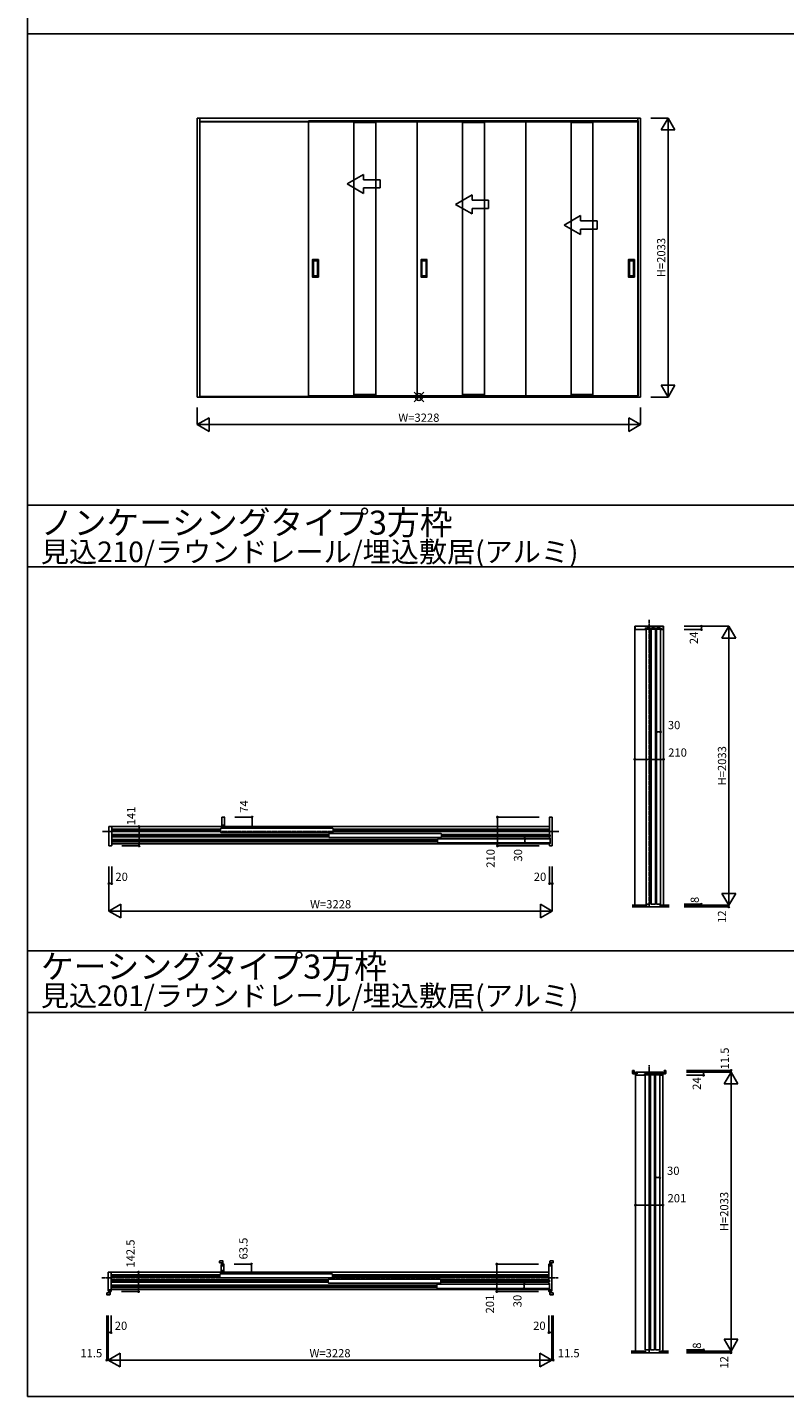
# Model space of a CAD drawing. Extents: x 0 to 28681, y 0 to 20000.
# Drawn here: x 0 to 5512, y 0 to 9976 of the extents above; entities that cross this region are included whole.
import ezdxf
from ezdxf.enums import TextEntityAlignment as Align

# ---------------------------------------------------------------- set-up
doc = ezdxf.new("R2010")
doc.units = 0
doc.linetypes.add('YCENTER_1', pattern=[13, 10, -1, 1, -1])
doc.layers.get('0').update_dxf_attribs({"linetype": 'CONTINUOUS'})
for name, color, linetype in [('YKK_A1', 4, 'CONTINUOUS'), ('YKK_B1', 4, 'CONTINUOUS'), ('YKK_F1', 7, 'CONTINUOUS'), ('YKK_IN', 1, 'CONTINUOUS'), ('YKK_N1', 2, 'CONTINUOUS'), ('YKK_Z1', 7, 'CONTINUOUS')]:
    doc.layers.add(name, color=color, linetype=linetype)
doc.styles.get("Standard").update_dxf_attribs({"font": 'txt.shx', "bigfont": 'bigfont.shx'})

msp = doc.modelspace()

# ---------------------------------------------------------------- linework, layer by layer
at = {"layer": 'YKK_A1'}
for p, q in [((1236, 9315.5), (4464, 9315.5)), ((1236, 7282.5), (1236, 9315.5)), ((1256, 9315.5), (1256, 9285.5)), ((1256, 9291.5), (4444, 9291.5)), ((1256, 9288.5), (4444, 9288.5)), ((1256, 7286.5), (1256, 9285.5)), ((2377.5, 9294.5), (2047.5, 9294.5)), ((2047.5, 9294.5), (2047.5, 7290.5)), ((2377.5, 7290.5), (2377.5, 9294.5)), ((2377.5, 9294), (2537.5, 9294)), ((2377.5, 9284), (2377.5, 9294)), ((2377.5, 9294), (2537.5, 9294)), ((2377.5, 9284), (2377.5, 9294)), ((2537.5, 9284), (2377.5, 9284)), ((2537.5, 9284), (2377.5, 9284)), ((2537.5, 7290.5), (2537.5, 9294.5)), ((2537.5, 9294.5), (2837.5, 9294.5)), ((2537.5, 9294), (2537.5, 9284)), ((2537.5, 9294), (2537.5, 9284)), ((3167.5, 9294.5), (2837.5, 9294.5)), ((2837.5, 9294.5), (2837.5, 7290.5)), ((3167.5, 7290.5), (3167.5, 9294.5)), ((3167.5, 9294), (3327.5, 9294)), ((3167.5, 9284), (3167.5, 9294)), ((3167.5, 9294), (3327.5, 9294)), ((3167.5, 9284), (3167.5, 9294)), ((3327.5, 9284), (3167.5, 9284)), ((3327.5, 9284), (3167.5, 9284)), ((3327.5, 7290.5), (3327.5, 9294.5)), ((3327.5, 9294.5), (3627.5, 9294.5)), ((3327.5, 9294), (3327.5, 9284)), ((3327.5, 9294), (3327.5, 9284)), ((3957.5, 9294.5), (3627.5, 9294.5)), ((3627.5, 9294.5), (3627.5, 7290.5)), ((3957.5, 7290.5), (3957.5, 9294.5)), ((3957.5, 9294), (4117.5, 9294)), ((3957.5, 9284), (3957.5, 9294)), ((3957.5, 9294), (4117.5, 9294)), ((3957.5, 9284), (3957.5, 9294)), ((4117.5, 9284), (3957.5, 9284)), ((4117.5, 9284), (3957.5, 9284)), ((4117.5, 7290.5), (4117.5, 9294.5)), ((4117.5, 9294.5), (4447.5, 9294.5)), ((4117.5, 9294), (4117.5, 9284)), ((4117.5, 9294), (4117.5, 9284)), ((4444, 9315.5), (4444, 9285.5)), ((4444, 7286.5), (4444, 9285.5)), ((4447.5, 9294.5), (4447.5, 7290.5)), ((4464, 7282.5), (4464, 9315.5)), ((2076.5, 8156.5), (2076.5, 8284.5)), ((2117.5, 8285.5), (2077.5, 8285.5)), ((2118.5, 8156.5), (2118.5, 8284.5)), ((2866.5, 8156.5), (2866.5, 8284.5)), ((2907.5, 8285.5), (2867.5, 8285.5)), ((2908.5, 8156.5), (2908.5, 8284.5)), ((4376.5, 8156.5), (4376.5, 8284.5)), ((4377.5, 8285.5), (4417.5, 8285.5)), ((4418.5, 8156.5), (4418.5, 8284.5)), ((2082.5, 8166.5), (2082.5, 8274.5)), ((2083.5, 8275.5), (2111.5, 8275.5)), ((2112.5, 8274.5), (2112.5, 8166.5)), ((2872.5, 8166.5), (2872.5, 8274.5)), ((2873.5, 8275.5), (2901.5, 8275.5)), ((2902.5, 8274.5), (2902.5, 8166.5)), ((4382.5, 8274.5), (4382.5, 8166.5)), ((4411.5, 8275.5), (4383.5, 8275.5)), ((4412.5, 8166.5), (4412.5, 8274.5)), ((2117.5, 8155.5), (2077.5, 8155.5)), ((2111.5, 8165.5), (2083.5, 8165.5)), ((2907.5, 8155.5), (2867.5, 8155.5)), ((2901.5, 8165.5), (2873.5, 8165.5)), ((4377.5, 8155.5), (4417.5, 8155.5)), ((4383.5, 8165.5), (4411.5, 8165.5)), ((1256, 7282.5), (1256, 7286.5)), ((4444, 7286.5), (1256, 7286.5)), ((2047.5, 7290.5), (2377.5, 7290.5)), ((2537.5, 7301), (2377.5, 7301)), ((2377.5, 7291), (2537.5, 7291)), ((2837.5, 7290.5), (2537.5, 7290.5)), ((2837.5, 7290.5), (3167.5, 7290.5)), ((3327.5, 7301), (3167.5, 7301)), ((3167.5, 7291), (3327.5, 7291)), ((3627.5, 7290.5), (3327.5, 7290.5)), ((3627.5, 7290.5), (3957.5, 7290.5)), ((4117.5, 7301), (3957.5, 7301)), ((3957.5, 7291), (4117.5, 7291)), ((4447.5, 7290.5), (4117.5, 7290.5)), ((4444, 7282.5), (4444, 7286.5)), ((4464, 7282.5), (1236, 7282.5))]:
    msp.add_line(p, q, dxfattribs=at)
at = {"layer": 'YKK_A1', "extrusion": (4.10207e-10, 0, -1)}
for p, q in [((2327.5, 8836), (2447.5, 8905.3, 0)), ((2447.5, 8866, 0), (2447.5, 8905.3, 0)), ((2327.5, 8836), (2447.5, 8766.7, 0)), ((2447.5, 8866, 0), (2567.5, 8866, 0)), ((2567.5, 8806, 0), (2447.5, 8806, 0)), ((2447.5, 8766.7, 0), (2447.5, 8806, 0)), ((2567.5, 8866, 0), (2567.5, 8806, 0)), ((3117.5, 8686), (3237.5, 8755.3, 0)), ((3117.5, 8686), (3237.5, 8616.7, 0)), ((3237.5, 8716, 0), (3237.5, 8755.3, 0)), ((3237.5, 8716, 0), (3357.5, 8716, 0)), ((3357.5, 8716, 0), (3357.5, 8656, 0)), ((3357.5, 8656, 0), (3237.5, 8656, 0)), ((3237.5, 8616.7, 0), (3237.5, 8656, 0)), ((3907.5, 8536), (4027.5, 8605.3, 0)), ((4027.5, 8566, 0), (4027.5, 8605.3, 0)), ((3907.5, 8536), (4027.5, 8466.7, 0)), ((4027.5, 8566, 0), (4147.5, 8566, 0)), ((4147.5, 8506, 0), (4027.5, 8506, 0)), ((4027.5, 8466.7, 0), (4027.5, 8506, 0)), ((4147.5, 8566, 0), (4147.5, 8506, 0))]:
    msp.add_line(p, q, dxfattribs=at)
at = {"layer": 'YKK_A1'}
for centre, start, end in [((2077.5, 8284.5), 90, 180), ((2117.5, 8284.5), 0, 90), ((2867.5, 8284.5), 90, 180), ((2907.5, 8284.5), 0, 90), ((4377.5, 8284.5), 90, 180), ((4417.5, 8284.5), 0, 90), ((2083.5, 8274.5), 90, 180), ((2111.5, 8274.5), 0, 90), ((2873.5, 8274.5), 90, 180), ((2901.5, 8274.5), 0, 90), ((4383.5, 8274.5), 90, 180), ((4411.5, 8274.5), 360, 90), ((2077.5, 8156.5), 180, 270), ((2083.5, 8166.5), 180, 270), ((2111.5, 8166.5), 270, 0), ((2117.5, 8156.5), 270, 0), ((2867.5, 8156.5), 180, 270), ((2873.5, 8166.5), 180, 270), ((2901.5, 8166.5), 270, 0), ((2907.5, 8156.5), 270, 0), ((4377.5, 8156.5), 180, 270), ((4383.5, 8166.5), 180, 270), ((4411.5, 8166.5), 270, 360), ((4417.5, 8156.5), 270, 0)]:
    msp.add_arc(centre, 1, start, end, dxfattribs=at)
at = {"layer": 'YKK_B1'}
for p, q in [((4421.5, 5612.5), (4421.5, 3579.5)), ((4421.5, 5612.5), (4631.5, 5612.5)), ((4503.5, 3587.5), (4503.5, 5591.5)), ((4533.5, 5591.5), (4503.5, 5591.5)), ((4533.5, 3587.5), (4533.5, 5591.5)), ((4541.5, 3587.5), (4541.5, 5591.5)), ((4571.5, 5591.5), (4541.5, 5591.5)), ((4571.5, 3587.5), (4571.5, 5591.5)), ((4579.5, 3587.5), (4579.5, 5591.5)), ((4609.5, 5591.5), (4579.5, 5591.5)), ((4609.5, 3587.5), (4609.5, 5591.5)), ((4631.5, 5612.5), (4631.5, 3579.5)), ((614.5, 4153.5), (614.5, 4027)), ((1415.5, 4153.5), (614.5, 4153.5)), ((1405, 4134), (614.5, 4134)), ((1405, 4131.4), (614.5, 4131.4)), ((1405, 4127.2), (614.5, 4127.2)), ((1405, 4123.8), (614.5, 4123.8)), ((1405, 4119.6), (614.5, 4119.6)), ((1405, 4117), (614.5, 4117)), ((2195, 4096), (614.5, 4096)), ((2195, 4093.4), (614.5, 4093.4)), ((1405, 4138.5), (1407, 4140.5)), ((1405, 4138.5), (1405, 4112.5)), ((1407, 4110.5), (1405, 4112.5)), ((1407, 4140.5), (2223, 4140.5)), ((2223, 4110.5), (1407, 4110.5)), ((3800.5, 4153.5), (1435.5, 4153.5)), ((2195, 4100.5), (2197, 4102.5)), ((2195, 4100.5), (2195, 4074.5)), ((3013, 4102.5), (2197, 4102.5)), ((2223, 4140.5), (2225, 4138.5)), ((2223, 4110.5), (2225, 4112.5)), ((2225, 4112.5), (2225, 4138.5)), ((2225, 4134), (3800.5, 4134)), ((3800.5, 4131.4), (2225, 4131.4)), ((3800.5, 4127.2), (2225, 4127.2)), ((3800.5, 4123.8), (2225, 4123.8)), ((2225, 4119.6), (3800.5, 4119.6)), ((2225, 4117), (3800.5, 4117)), ((3013, 4102.5), (3015, 4100.5)), ((3015, 4074.5), (3015, 4100.5)), ((3015, 4096), (3800.5, 4096)), ((3015, 4093.4), (3800.5, 4093.4)), ((3800.5, 4153.5), (3800.5, 4064.5)), ((2195, 4089.2), (614.5, 4089.2)), ((2195, 4085.8), (614.5, 4085.8)), ((2195, 4081.6), (614.5, 4081.6)), ((2195, 4079), (614.5, 4079)), ((614.5, 4058), (2985, 4058)), ((614.5, 4055.4), (2985, 4055.4)), ((614.5, 4051.2), (2985, 4051.2)), ((614.5, 4047.8), (2985, 4047.8)), ((614.5, 4043.6), (2985, 4043.6)), ((614.5, 4041), (2985, 4041)), ((614.5, 4027), (3800.5, 4027)), ((2197, 4072.5), (2195, 4074.5)), ((2197, 4072.5), (3013, 4072.5)), ((2985, 4062.5), (2987, 4064.5)), ((2985, 4062.5), (2985, 4036.5)), ((2987, 4034.5), (2985, 4036.5)), ((3803, 4064.5), (2987, 4064.5)), ((2987, 4034.5), (3803, 4034.5)), ((3013, 4072.5), (3015, 4074.5)), ((3015, 4089.2), (3800.5, 4089.2)), ((3015, 4085.8), (3800.5, 4085.8)), ((3015, 4081.6), (3800.5, 4081.6)), ((3015, 4079), (3800.5, 4079)), ((3800.5, 4034.5), (3800.5, 4027)), ((3803, 4064.5), (3805, 4062.5)), ((3803, 4034.5), (3805, 4036.5)), ((3805, 4036.5), (3805, 4062.5)), ((4503.5, 3587.5), (4533.5, 3587.5)), ((4541.5, 3587.5), (4571.5, 3587.5)), ((4579.5, 3587.5), (4609.5, 3587.5)), ((4405.5, 2374.5), (4405.5, 2354.5)), ((4416.5, 2376.5), (4407.5, 2376.5)), ((4407.5, 2352.5), (4437.5, 2352.5)), ((4416.5, 2359.5), (4416.5, 2376.5)), ((4437.5, 2359.5), (4416.5, 2359.5)), ((4426, 2365), (4426, 2359.5)), ((4426, 2365), (4627, 2365)), ((4426, 2352.5), (4426, 332)), ((4624.5, 2365), (4428.5, 2365)), ((4428.5, 2365), (4428.5, 2360.7)), ((4428.5, 2360.7), (4429.5, 2359.7)), ((4435.5, 2352), (4428.5, 2352)), ((4428.5, 2352), (4428.5, 2343)), ((4429.5, 2359.7), (4438, 2359.7)), ((4430.5, 2341), (4492.3, 2341)), ((4438, 2352), (4435.5, 2352)), ((4437.5, 2352.5), (4437.5, 2359.5)), ((4438, 2359.7), (4438, 2352)), ((4492.3, 2341), (4492.8, 2341.5)), ((4492.8, 2341.5), (4492.8, 2350.2)), ((4494.8, 2352.2), (4503, 2352.2)), ((4497.5, 340), (4497.5, 2344)), ((4527.5, 2344), (4497.5, 2344)), ((4503, 2352.2), (4503, 2355)), ((4503, 2355), (4522, 2355)), ((4522, 2355), (4522, 2352.2)), ((4522, 2352.2), (4541, 2352.2)), ((4527.5, 340), (4527.5, 2344)), ((4535.5, 340), (4535.5, 2344)), ((4565.5, 2344), (4535.5, 2344)), ((4541, 2352.2), (4541, 2355)), ((4541, 2355), (4560, 2355)), ((4560, 2355), (4560, 2352.2)), ((4560, 2352.2), (4579, 2352.2)), ((4565.5, 340), (4565.5, 2344)), ((4573.5, 340), (4573.5, 2344)), ((4603.5, 2344), (4573.5, 2344)), ((4579, 2352.2), (4579, 2355)), ((4579, 2355), (4598, 2355)), ((4598, 2355), (4598, 2352.2)), ((4598, 2352.2), (4606.2, 2352.2)), ((4603.5, 340), (4603.5, 2344)), ((4608.2, 2350.2), (4608.2, 2341.5)), ((4608.2, 2341.5), (4608.7, 2341)), ((4608.7, 2341), (4622.5, 2341)), ((4615, 2352), (4615, 2359.7)), ((4615, 2359.7), (4623.5, 2359.7)), ((4617.5, 2352), (4615, 2352)), ((4615.5, 2352.5), (4615.5, 2359.5)), ((4615.5, 2359.5), (4636.5, 2359.5)), ((4645.5, 2352.5), (4615.5, 2352.5)), ((4624.5, 2352), (4617.5, 2352)), ((4623.5, 2359.7), (4624.5, 2360.7)), ((4624.5, 2360.7), (4624.5, 2365)), ((4624.5, 2343), (4624.5, 2352)), ((4627, 2365), (4627, 2359.5)), ((4627, 2352.5), (4627, 332)), ((4636.5, 2359.5), (4636.5, 2376.5)), ((4636.5, 2376.5), (4645.5, 2376.5)), ((4647.5, 2374.5), (4647.5, 2354.5)), ((589, 767.5), (589, 907.5)), ((609, 907.5), (589, 907.5)), ((609, 907.5), (609, 767)), ((610, 907.5), (1411, 907.5)), ((610, 907.5), (610, 781)), ((1399.5, 987.5), (1399.5, 975.5)), ((1399.5, 975.5), (1416.5, 975.5)), ((1421.5, 989.5), (1401.5, 989.5)), ((1411, 902.5), (1411, 963.5)), ((1411, 963.5), (1415.3, 963.5)), ((1417, 902.5), (1411, 902.5)), ((1415.3, 963.5), (1416.3, 962.5)), ((1416.3, 962.5), (1416.3, 954)), ((1416.3, 954), (1424, 954)), ((1416.5, 975.5), (1416.5, 954.5)), ((1416.5, 954.5), (1423.5, 954.5)), ((1425, 918.5), (1417, 918.5)), ((1417, 918.5), (1417, 902.5)), ((1423.5, 954.5), (1423.5, 987.5)), ((1424, 954), (1424, 966)), ((1424, 966), (1429, 966)), ((1425, 902.5), (1425, 918.5)), ((1431, 902.5), (1425, 902.5)), ((1431, 964), (1431, 902.5)), ((1431, 907.5), (3796, 907.5)), ((3796, 907.5), (3796, 818.5)), ((3797, 964), (3797, 848)), ((3804, 966), (3799, 966)), ((3804, 959), (3804, 966)), ((3804, 954), (3804, 959)), ((3811.7, 954), (3804, 954)), ((3804.5, 954.5), (3804.5, 987.5)), ((3811.5, 954.5), (3804.5, 954.5)), ((3806.5, 989.5), (3826.5, 989.5)), ((3828.5, 975.5), (3811.5, 975.5)), ((3811.5, 975.5), (3811.5, 954.5)), ((3812.7, 963.5), (3811.7, 962.5)), ((3811.7, 962.5), (3811.7, 954)), ((3817, 963.5), (3812.7, 963.5)), ((3817, 767.5), (3817, 963.5)), ((3828.5, 987.5), (3828.5, 975.5)), ((610, 888), (1400.5, 888)), ((610, 885.4), (1400.5, 885.4)), ((610, 881.2), (1400.5, 881.2)), ((610, 877.8), (1400.5, 877.8)), ((610, 873.6), (1400.5, 873.6)), ((610, 871), (1400.5, 871)), ((610, 850), (2190.5, 850)), ((610, 847.4), (2190.5, 847.4)), ((610, 843.2), (2190.5, 843.2)), ((610, 839.8), (2190.5, 839.8)), ((610, 835.6), (2190.5, 835.6)), ((610, 833), (2190.5, 833)), ((610, 812), (2980.5, 812)), ((610, 809.4), (2980.5, 809.4)), ((610, 805.2), (2980.5, 805.2)), ((610, 801.8), (2980.5, 801.8)), ((1400.5, 892.5), (1402.5, 894.5)), ((1400.5, 892.5), (1400.5, 866.5)), ((1402.5, 864.5), (1400.5, 866.5)), ((2218.5, 894.5), (1402.5, 894.5)), ((1402.5, 864.5), (2218.5, 864.5)), ((2190.5, 854.5), (2192.5, 856.5)), ((2190.5, 854.5), (2190.5, 828.5)), ((2192.5, 826.5), (2190.5, 828.5)), ((3008.5, 856.5), (2192.5, 856.5)), ((2192.5, 826.5), (3008.5, 826.5)), ((2218.5, 894.5), (2220.5, 892.5)), ((2218.5, 864.5), (2220.5, 866.5)), ((2220.5, 866.5), (2220.5, 892.5)), ((2220.5, 888), (3796, 888)), ((3796, 885.4), (2220.5, 885.4)), ((3796, 881.2), (2220.5, 881.2)), ((3796, 877.8), (2220.5, 877.8)), ((2220.5, 873.6), (3796, 873.6)), ((2220.5, 871), (3796, 871)), ((2980.5, 816.5), (2982.5, 818.5)), ((2980.5, 816.5), (2980.5, 790.5)), ((3798.5, 818.5), (2982.5, 818.5)), ((3008.5, 856.5), (3010.5, 854.5)), ((3008.5, 826.5), (3010.5, 828.5)), ((3010.5, 828.5), (3010.5, 854.5)), ((3010.5, 850), (3796, 850)), ((3010.5, 847.4), (3796, 847.4)), ((3010.5, 843.2), (3796, 843.2)), ((3010.5, 839.8), (3796, 839.8)), ((3010.5, 835.6), (3796, 835.6)), ((3010.5, 833), (3796, 833)), ((3797, 848), (3797.5, 847.5)), ((3797.5, 835.5), (3797, 835)), ((3797, 835), (3797, 824.5)), ((3797.5, 847.5), (3802, 847.5)), ((3802, 835.5), (3797.5, 835.5)), ((3798, 823.5), (3800, 823.5)), ((3798.5, 818.5), (3800.5, 816.5)), ((3800.5, 790.5), (3800.5, 816.5)), ((3802, 847.5), (3802, 846.5)), ((3802, 846.5), (3802, 836.5)), ((3802, 836.5), (3802, 835.5)), ((3802, 821.5), (3802, 785.5)), ((577.5, 743.5), (577.5, 755.5)), ((577.5, 755.5), (594.5, 755.5)), ((599.5, 741.5), (579.5, 741.5)), ((593.3, 767.5), (589, 767.5)), ((594.3, 768.5), (593.3, 767.5)), ((602, 777), (594.3, 777)), ((594.3, 777), (594.3, 768.5)), ((594.5, 776.5), (601.5, 776.5)), ((594.5, 755.5), (594.5, 776.5)), ((601.5, 776.5), (601.5, 743.5)), ((602, 772), (602, 777)), ((602, 765), (602, 772)), ((607, 765), (602, 765)), ((610, 797.6), (2980.5, 797.6)), ((610, 795), (2980.5, 795)), ((3796, 781), (610, 781)), ((2982.5, 788.5), (2980.5, 790.5)), ((2982.5, 788.5), (3798.5, 788.5)), ((3796, 788.5), (3796, 781)), ((3797, 782.5), (3797, 767)), ((3800, 783.5), (3798, 783.5)), ((3798.5, 788.5), (3800.5, 790.5)), ((3799, 765), (3804, 765)), ((3804, 772), (3804, 777)), ((3804, 777), (3811.7, 777)), ((3804, 765), (3804, 772)), ((3811.5, 776.5), (3804.5, 776.5)), ((3804.5, 776.5), (3804.5, 743.5)), ((3806.5, 741.5), (3826.5, 741.5)), ((3811.5, 755.5), (3811.5, 776.5)), ((3828.5, 755.5), (3811.5, 755.5)), ((3811.7, 777), (3811.7, 768.5)), ((3811.7, 768.5), (3812.7, 767.5)), ((3812.7, 767.5), (3817, 767.5)), ((3828.5, 743.5), (3828.5, 755.5)), ((4497.5, 340), (4527.5, 340)), ((4535.5, 340), (4565.5, 340)), ((4573.5, 340), (4603.5, 340))]:
    msp.add_line(p, q, dxfattribs=at)
at = {"layer": 'YKK_B1', "lineweight": -2}
for p, q in [((4424, 5590.5), (4424, 5612.5)), ((4424, 5612.5), (4629, 5612.5)), ((4498.3, 5588.5), (4426, 5588.5)), ((4498.8, 5589), (4498.3, 5588.5)), ((4498.8, 5597.7), (4498.8, 5589)), ((4509, 5599.7), (4500.8, 5599.7)), ((4528, 5602.5), (4509, 5602.5)), ((4509, 5602.5), (4509, 5599.7)), ((4528, 5599.7), (4528, 5602.5)), ((4547, 5599.7), (4528, 5599.7)), ((4566, 5602.5), (4547, 5602.5)), ((4547, 5602.5), (4547, 5599.7)), ((4566, 5599.7), (4566, 5602.5)), ((4585, 5599.7), (4566, 5599.7)), ((4604, 5602.5), (4585, 5602.5)), ((4585, 5602.5), (4585, 5599.7)), ((4604, 5599.7), (4604, 5602.5)), ((4612.2, 5599.7), (4604, 5599.7)), ((4614.2, 5589), (4614.2, 5597.7)), ((4614.7, 5588.5), (4614.2, 5589)), ((4627, 5588.5), (4614.7, 5588.5)), ((4629, 5612.5), (4629, 5590.5))]:
    msp.add_line(p, q, dxfattribs=at)
at = {"layer": 'YKK_B1', "linetype": 'ByBlock'}
for p, q in [((1433.5, 4222.5), (1415.5, 4222.5)), ((1415.5, 4222.5), (1415.5, 4148.5)), ((1435.5, 4148.5), (1435.5, 4220.5)), ((3801.5, 4220.5), (3801.5, 4094)), ((3821.5, 4222.5), (3803.5, 4222.5)), ((3821.5, 4197.5), (3821.5, 4222.5)), ((3821.5, 4037.5), (3821.5, 4197.5)), ((593.5, 4067.5), (593.5, 4153.5)), ((593.5, 4153.5), (613.5, 4153.5)), ((613.5, 4153.5), (613.5, 4014.5)), ((1415.5, 4148.5), (1421.5, 4148.5)), ((1421.5, 4164.5), (1429.5, 4164.5)), ((1421.5, 4148.5), (1421.5, 4164.5)), ((1429.5, 4164.5), (1429.5, 4148.5)), ((1429.5, 4148.5), (1435.5, 4148.5)), ((3801.5, 4094), (3802, 4093.5)), ((3802, 4093.5), (3806.5, 4093.5)), ((3806.5, 4093.5), (3806.5, 4092.5)), ((3806.5, 4092.5), (3806.5, 4082.5)), ((593.5, 4012.5), (593.5, 4067.5)), ((611.5, 4012.5), (593.5, 4012.5)), ((3802, 4081.5), (3801.5, 4081)), ((3801.5, 4081), (3801.5, 4070.5)), ((3801.5, 4028.5), (3801.5, 4014.5)), ((3806.5, 4081.5), (3802, 4081.5)), ((3802.5, 4069.5), (3804.5, 4069.5)), ((3804.5, 4029.5), (3802.5, 4029.5)), ((3803.5, 4012.5), (3821.5, 4012.5)), ((3806.5, 4082.5), (3806.5, 4081.5)), ((3806.5, 4067.5), (3806.5, 4031.5)), ((3821.5, 4012.5), (3821.5, 4037.5))]:
    msp.add_line(p, q, dxfattribs=at)
at = {"layer": 'YKK_B1', "lineweight": -2}
for centre, start, end in [((4426, 5590.5), 180, 270), ((4500.8, 5597.7), 90, 180), ((4612.2, 5597.7), 0, 90), ((4627, 5590.5), 270, 0)]:
    msp.add_arc(centre, 2, start, end, dxfattribs=at)
at = {"layer": 'YKK_B1', "linetype": 'ByBlock'}
for centre, radius, start, end in [((1433.5, 4220.5), 2, 0, 90), ((3803.5, 4220.5), 2, 90, 180), ((611.5, 4014.5), 2, 270, 0), ((3802.5, 4070.5), 1, 180, 270), ((3802.5, 4028.5), 1, 90, 180), ((3803.5, 4014.5), 2, 180, 270), ((3804.5, 4067.5), 2, 0, 90), ((3804.5, 4031.5), 2, 270, 0)]:
    msp.add_arc(centre, radius, start, end, dxfattribs=at)
at = {"layer": 'YKK_B1'}
for centre, radius, start, end in [((4407.5, 2374.5), 2, 90, 180), ((4407.5, 2354.5), 2, 180, 270), ((4430.5, 2343), 2, 180, 270), ((4494.8, 2350.2), 2, 90, 180), ((4606.2, 2350.2), 2, 0, 90), ((4622.5, 2343), 2, 270, 0), ((4645.5, 2374.5), 2, 0, 90), ((4645.5, 2354.5), 2, 270, 0), ((1401.5, 987.5), 2, 90, 180), ((1421.5, 987.5), 2, 0, 90), ((1429, 964), 2, 0, 90), ((3799, 964), 2, 90, 180), ((3806.5, 987.5), 2, 90, 180), ((3826.5, 987.5), 2, 0, 90), ((3798, 824.5), 1, 180, 270), ((3800, 821.5), 2, 0, 90), ((579.5, 743.5), 2, 180, 270), ((599.5, 743.5), 2, 270, 0), ((607, 767), 2, 270, 0), ((3798, 782.5), 1, 90, 180), ((3799, 767), 2, 180, 270), ((3800, 785.5), 2, 270, 0), ((3806.5, 743.5), 2, 180, 270), ((3826.5, 743.5), 2, 270, 0)]:
    msp.add_arc(centre, radius, start, end, dxfattribs=at)
at = {"layer": 'YKK_F1'}
for p, q in [((0, 0), (0, 20000)), ((0, 9930), (28500, 9930)), ((0, 6495), (28500, 6495)), ((0, 6045), (28500, 6045)), ((0, 3247.5), (28500, 3247.5)), ((0, 2797.5), (28500, 2797.5)), ((0, 0), (28681, 0))]:
    msp.add_line(p, q, dxfattribs=at)
at = {"layer": 'YKK_IN'}
for p, q in [((2814.6, 7247.1), (2885.4, 7317.9)), ((2814.6, 7317.9), (2885.4, 7247.1))]:
    msp.add_line(p, q, dxfattribs=at)
msp.add_circle((2850, 7282.5), 25, dxfattribs=at)
at = {"layer": 'YKK_N1'}
for p, q in [((4539, 9315.5), (4664, 9315.5)), ((4614, 9228.9), (4664, 9315.5)), ((4664, 9315.5), (4714, 9228.9)), ((4664, 9315.5), (4664, 7282.5)), ((4614, 9228.9), (4714, 9228.9)), ((4614, 7369.1), (4714, 7369.1)), ((4614, 7369.1), (4664, 7282.5)), ((4664, 7282.5), (4714, 7369.1)), ((1236, 7207.5), (1236, 7082.5)), ((4464, 7207.5), (4464, 7082.5)), ((4539, 7282.5), (4664, 7282.5)), ((1236, 7082.5), (1322.6, 7132.5)), ((1322.6, 7132.5), (1322.6, 7032.5)), ((4377.4, 7132.5), (4464, 7082.5)), ((4377.4, 7132.5), (4377.4, 7032.5)), ((1236, 7082.5), (1322.6, 7032.5)), ((1236, 7082.5), (4464, 7082.5)), ((4377.4, 7032.5), (4464, 7082.5)), ((4781.5, 5612.5), (5106.5, 5612.5)), ((4781.5, 5588.5), (4906.5, 5588.5)), ((4906.5, 5612.5), (4906.5, 5588.5)), ((5056.5, 5525.9), (5106.5, 5612.5)), ((5106.5, 3579.5), (5106.5, 5612.5)), ((5106.5, 5612.5), (5156.5, 5525.9)), ((5056.5, 5525.9), (5156.5, 5525.9)), ((4579.5, 4843.1), (4609.5, 4843.1)), ((4421.5, 4643.1), (4631.5, 4643.1)), ((1510.5, 4222.5), (1635.5, 4222.5)), ((1635.5, 4148.5), (1635.5, 4222.5)), ((3421.5, 4012.5), (3421.5, 4222.5)), ((3726.5, 4222.5), (3421.5, 4222.5)), ((688.5, 4153.5), (813.5, 4153.5)), ((813.5, 4012.5), (813.5, 4153.5)), ((1510.5, 4148.5), (1635.5, 4148.5)), ((688.5, 4012.5), (813.5, 4012.5)), ((3726.5, 4012.5), (3421.5, 4012.5)), ((3621.5, 4034.5), (3621.5, 4064.5)), ((593.5, 3862.5), (593.5, 3537.5)), ((613.5, 3862.5), (613.5, 3737.5)), ((3801.5, 3862.5), (3801.5, 3737.5)), ((3821.5, 3862.5), (3821.5, 3537.5)), ((593.5, 3737.5), (613.5, 3737.5)), ((3801.5, 3737.5), (3821.5, 3737.5)), ((5056.5, 3666.1), (5156.5, 3666.1)), ((5056.5, 3666.1), (5106.5, 3579.5)), ((5106.5, 3579.5), (5156.5, 3666.1)), ((593.5, 3537.5), (680.1, 3587.5)), ((593.5, 3537.5), (3821.5, 3537.5)), ((593.5, 3537.5), (680.1, 3487.5)), ((680.1, 3587.5), (680.1, 3487.5)), ((3734.9, 3587.5), (3734.9, 3487.5)), ((3734.9, 3587.5), (3821.5, 3537.5)), ((3734.9, 3487.5), (3821.5, 3537.5)), ((4781.5, 3587.5), (4906.5, 3587.5)), ((4781.5, 3579.5), (5106.5, 3579.5)), ((4781.5, 3567.5), (5106.5, 3567.5)), ((4906.5, 3587.5), (4906.5, 3579.5)), ((5106.5, 3579.5), (5106.5, 3567.5)), ((4797.5, 2376.5), (5122.5, 2376.5)), ((4797.5, 2365), (5122.5, 2365)), ((4797.5, 2341), (4922.5, 2341)), ((4922.5, 2365), (4922.5, 2341)), ((5072.5, 2278.4), (5122.5, 2365)), ((5122.5, 2365), (5122.5, 2376.5)), ((5122.5, 332), (5122.5, 2365)), ((5122.5, 2365), (5172.5, 2278.4)), ((5072.5, 2278.4), (5172.5, 2278.4)), ((4573.5, 1595.6), (4603.5, 1595.6)), ((4426, 1395.6), (4627, 1395.6)), ((684, 907.5), (809, 907.5)), ((809, 765), (809, 907.5)), ((1506, 966), (1631, 966)), ((1506, 902.5), (1631, 902.5)), ((1631, 902.5), (1631, 966)), ((3417, 765), (3417, 966)), ((3722, 966), (3417, 966)), ((3617, 788.5), (3617, 818.5)), ((684, 765), (809, 765)), ((3722, 765), (3417, 765)), ((577.5, 591.5), (577.5, 266.5)), ((589, 591.5), (589, 266.5)), ((609, 591.5), (609, 466.5)), ((3797, 591.5), (3797, 466.5)), ((3817, 591.5), (3817, 266.5)), ((3828.5, 591.5), (3828.5, 266.5)), ((589, 466.5), (609, 466.5)), ((3797, 466.5), (3817, 466.5)), ((5072.5, 418.6), (5172.5, 418.6)), ((5072.5, 418.6), (5122.5, 332)), ((5122.5, 332), (5172.5, 418.6)), ((589, 266.5), (675.6, 316.5)), ((675.6, 316.5), (675.6, 216.5)), ((3730.4, 316.5), (3730.4, 216.5)), ((3730.4, 316.5), (3817, 266.5)), ((4797.5, 340), (4922.5, 340)), ((4797.5, 332), (5122.5, 332)), ((4797.5, 320), (5122.5, 320)), ((4922.5, 340), (4922.5, 332)), ((5122.5, 332), (5122.5, 320)), ((589, 266.5), (577.5, 266.5)), ((589, 266.5), (3817, 266.5)), ((589, 266.5), (675.6, 216.5)), ((3730.4, 216.5), (3817, 266.5)), ((3817, 266.5), (3828.5, 266.5))]:
    msp.add_line(p, q, dxfattribs=at)
for centre in [(4906.5, 5612.5), (4906.5, 5588.5), (4579.5, 4843.1), (4609.5, 4843.1), (4421.5, 4643.1), (4631.5, 4643.1), (1635.5, 4222.5), (3421.5, 4222.5), (813.5, 4153.5), (1635.5, 4148.5), (813.5, 4012.5), (3421.5, 4012.5), (3621.5, 4064.5), (3621.5, 4034.5), (593.5, 3737.5), (613.5, 3737.5), (3801.5, 3737.5), (3821.5, 3737.5), (4906.5, 3587.5), (4906.5, 3579.5), (5106.5, 3567.5), (4922.5, 2365), (4922.5, 2341), (5122.5, 2376.5), (4573.5, 1595.6), (4603.5, 1595.6), (4426, 1395.6), (4627, 1395.6), (809, 907.5), (1631, 966), (1631, 902.5), (3417, 966), (3617, 818.5), (809, 765), (3417, 765), (3617, 788.5), (589, 466.5), (609, 466.5), (3797, 466.5), (3817, 466.5), (4922.5, 340), (4922.5, 332), (5122.5, 320), (577.5, 266.5), (3828.5, 266.5)]:
    msp.add_circle(centre, 5, dxfattribs=at)
at = {"layer": 'YKK_Z1', "linetype": 'YCENTER_1'}
for p, q in [((4526.5, 5660), (4526.5, 3562.5)), ((546, 4117.5), (3869, 4117.5)), ((4526.5, 2414.1), (4526.5, 315)), ((541.5, 865.5), (3864.5, 865.5))]:
    msp.add_line(p, q, dxfattribs=at)
at = {"layer": 'YKK_Z1'}
for p, q in [((4401.6, 3579.5), (4506.5, 3579.5)), ((4401.6, 3577.1), (4506.5, 3577.1)), ((4401.6, 3574.7), (4506.5, 3574.7)), ((4401.6, 3572.3), (4506.5, 3572.3)), ((4401.6, 3569.9), (4506.5, 3569.9)), ((4672.5, 3567.5), (4401.6, 3567.5)), ((4506.5, 3579.5), (4506.5, 3567.5)), ((4672.5, 3579.5), (4606.5, 3579.5)), ((4606.5, 3579.5), (4606.5, 3567.5)), ((4672.5, 3577.1), (4606.5, 3577.1)), ((4672.5, 3574.7), (4606.5, 3574.7)), ((4672.5, 3572.3), (4606.5, 3572.3)), ((4672.5, 3569.9), (4606.5, 3569.9)), ((4395.6, 332), (4500.5, 332)), ((4395.6, 329.6), (4500.5, 329.6)), ((4395.6, 327.2), (4500.5, 327.2)), ((4395.6, 324.8), (4500.5, 324.8)), ((4395.6, 322.4), (4500.5, 322.4)), ((4666.5, 320), (4395.6, 320)), ((4500.5, 332), (4500.5, 320)), ((4666.5, 332), (4600.5, 332)), ((4600.5, 332), (4600.5, 320)), ((4666.5, 329.6), (4600.5, 329.6)), ((4666.5, 327.2), (4600.5, 327.2)), ((4666.5, 324.8), (4600.5, 324.8)), ((4666.5, 322.4), (4600.5, 322.4))]:
    msp.add_line(p, q, dxfattribs=at)

# ---------------------------------------------------------------- texts
for s, height, p in [('ノンケーシングタイプ3方枠', 175, (98, 6280.1)), ('見込210/ラウンドレール/埋込敷居(アルミ)', 150, (98, 6080.1)), ('ケーシングタイプ3方枠', 175, (98, 3045.8)), ('見込201/ラウンドレール/埋込敷居(アルミ)', 150, (98, 2845.7))]:
    msp.add_text(s, height=height).set_placement(p)
at = {"layer": 'YKK_N1'}
for s, p in [('H=2033', (4622, 8299)), ('24', (4859.6, 5528)), ('H=2033', (5064.5, 4596)), ('141', (762.7, 4230.6)), ('74', (1584.7, 4299.6)), ('210', (3379.5, 3921.8)), ('30', (3579.5, 3943.8)), ('8', (4865.7, 3619)), ('12', (5064.5, 3496.8)), ('11.5', (5084.3, 2463.9)), ('24', (4880.5, 2280.5)), ('H=2033', (5080.5, 1348.5)), ('142.5', (758.2, 1042.4)), ('63.5', (1580.2, 1078.6)), ('201', (3375, 674.3)), ('30', (3575, 696.3)), ('8', (4881.7, 371.5)), ('12', (5080.5, 249.3))]:
    msp.add_text(s, height=60, rotation=90, dxfattribs=at).set_placement(p, align=Align.MIDDLE)
for s, p in [('W=3228', (2850, 7124.5)), ('30', (4707.9, 4885.1)), ('210', (4732.9, 4685.1)), ('20', (685.8, 3779.5)), ('20', (3731.9, 3779.5)), ('W=3228', (2207.5, 3579.5)), ('30', (4701.9, 1637.6)), ('201', (4728.4, 1437.6)), ('20', (681.3, 508.5)), ('20', (3727.4, 508.5)), ('11.5', (465.2, 308.5)), ('W=3228', (2203, 308.5)), ('11.5', (3940.8, 308.5))]:
    msp.add_text(s, height=60, dxfattribs=at).set_placement(p, align=Align.MIDDLE)

doc.saveas('drawing.dxf')
